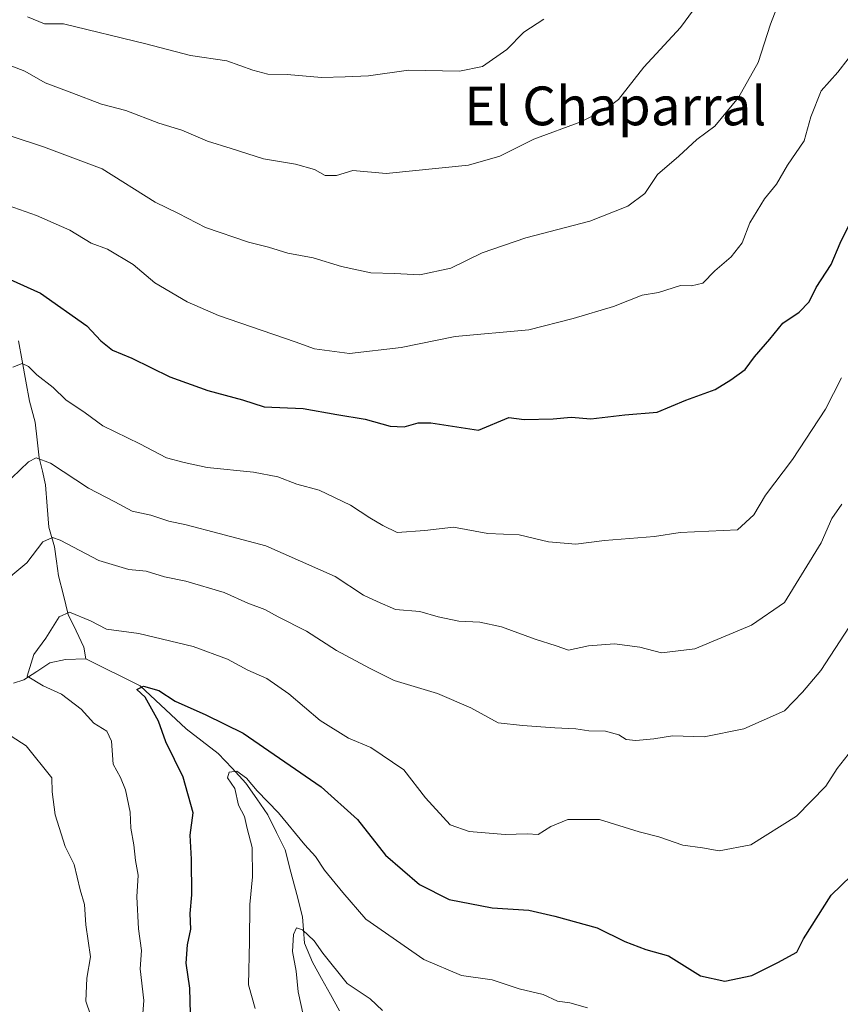
# Model space of a CAD drawing. Units: metres. Extents: x 634512 to 637964, y 4741312 to 4743693.
# Drawn here: x 635283 to 635453, y 4743124 to 4743327 of the extents above; entities that cross this region are included whole.
import ezdxf
from ezdxf.enums import TextEntityAlignment as Align

# ---------------------------------------------------------------- set-up
doc = ezdxf.new("R2010")
doc.units = ezdxf.units.M
doc.header["$MEASUREMENT"] = 0
for name, color, linetype, lineweight in [('Corriente natural lineal', 142, 'Continuous', 13), ('Curva de nivel maestra', 36, 'Continuous', 30), ('Curva de nivel normal', 36, 'Continuous', 0), ('Texto cartográfico', 19, 'Continuous', 0)]:
    doc.layers.add(name, color=color, linetype=linetype, lineweight=lineweight)
doc.styles.add('Arial', font='txt', dxfattribs={"height": 0.2})

# ---------------------------------------------------------------- blocks, each defined once
blk = doc.blocks.new('*U168')
at = {"layer": 'Curva de nivel normal', "color": 36, "linetype": 'Continuous', "lineweight": 0}
blk.add_polyline3d([(635452.93, 4743226.93, 640), (635450.82, 4743223.93, 640), (635448.63, 4743218.93, 640), (635441.1, 4743206.6, 640), (635434.3, 4743201.93, 640), (635422.62, 4743197.09, 640), (635415.7, 4743196.23, 640), (635411.24, 4743197.44, 640), (635406.05, 4743198.13, 640), (635400.64, 4743197.68, 640), (635396.54, 4743196.82, 640), (635394.02, 4743197.7, 640), (635389.63, 4743199.03, 640), (635382.69, 4743201.58, 640), (635378.24, 4743202.59, 640), (635373.94, 4743202.78, 640), (635369.63, 4743203.66, 640), (635365.9, 4743204.76, 640), (635360.87, 4743205.16, 640), (635357.09, 4743206.81, 640), (635354.24, 4743208.13, 640), (635348.42, 4743211.96, 640), (635334.15, 4743218.32, 640), (635324.48, 4743220.85, 640), (635317.68, 4743222.64, 640), (635314.13, 4743223.39, 640), (635310.39, 4743224.65, 640), (635306.54, 4743225.45, 640), (635302.98, 4743227.4, 640), (635297.54, 4743230.23, 640), (635289.72, 4743235.4, 640), (635286.75, 4743236.46, 640), (635285.18, 4743235.66, 640), (635278.22, 4743229.04, 640)], dxfattribs=at)
blk = doc.blocks.new('*U191')
at = {"layer": 'Curva de nivel normal', "color": 36, "linetype": 'Continuous', "lineweight": 0}
blk.add_polyline3d([(635400.48, 4743122.96, 620), (635396.81, 4743124.04, 620), (635394.29, 4743124.4, 620), (635391.28, 4743125.71, 620), (635386.38, 4743126.9, 620), (635380.77, 4743128.76, 620), (635374.48, 4743129.66, 620), (635366.72, 4743132.96, 620), (635354.74, 4743141.32, 620), (635350, 4743146.78, 620), (635346.25, 4743151.43, 620), (635344.34, 4743154.2, 620), (635342.16, 4743156.61, 620), (635336.74, 4743163.25, 620), (635332.32, 4743167.77, 620), (635330.17, 4743170.37, 620), (635328.12, 4743171.85, 620), (635326.55, 4743171.63, 620), (635326.21, 4743170.45, 620), (635327.7, 4743168.24, 620), (635328.52, 4743164.84, 620), (635329.7, 4743162.5, 620), (635330.24, 4743159.97, 620), (635331.3, 4743156.04, 620), (635331.38, 4743150.05, 620), (635330.79, 4743144.33, 620), (635330.76, 4743136.7, 620), (635330.54, 4743127.74, 620), (635331.94, 4743122.88, 620)], dxfattribs=at)
blk = doc.blocks.new('*U195')
at = {"layer": 'Curva de nivel normal', "color": 36, "linetype": 'Continuous', "lineweight": 0}
blk.add_polyline3d([(635358.21, 4743122.42, 615), (635355.61, 4743124.85, 615), (635350.88, 4743128, 615), (635345.86, 4743134.27, 615), (635344.11, 4743136.8, 615), (635341.68, 4743139.08, 615), (635340.44, 4743139.5, 615), (635339.8, 4743138.11, 615), (635339.63, 4743134.59, 615), (635340.4, 4743130.59, 615), (635340.81, 4743126.26, 615), (635341.89, 4743121.26, 615)], dxfattribs=at)
blk = doc.blocks.new('*U197')
at = {"layer": 'Curva de nivel normal', "color": 36, "linetype": 'Continuous', "lineweight": 0}
blk.add_polyline3d([(635454.98, 4743176.24, 630), (635451.93, 4743172.38, 630), (635449.62, 4743168.75, 630), (635443.56, 4743162.54, 630), (635434.11, 4743156.63, 630), (635427.58, 4743155.36, 630), (635424.16, 4743155.98, 630), (635420.09, 4743156.56, 630), (635415.16, 4743158.27, 630), (635411.09, 4743159.28, 630), (635402.96, 4743161.82, 630), (635396.41, 4743161.85, 630), (635392.9, 4743160.43, 630), (635390.26, 4743158.79, 630), (635388, 4743158.86, 630), (635383.47, 4743158.74, 630), (635376.08, 4743159.38, 630), (635372.11, 4743160.72, 630), (635367.07, 4743166.35, 630), (635362.56, 4743172.07, 630), (635355.75, 4743176.73, 630), (635351.2, 4743178.63, 630), (635345.36, 4743182.25, 630), (635338.87, 4743187.76, 630), (635334.33, 4743190.94, 630), (635330.38, 4743192.68, 630), (635326.23, 4743194.91, 630), (635319.14, 4743197.58, 630), (635307.91, 4743200.26, 630), (635301.24, 4743201.11, 630), (635297.96, 4743202.84, 630), (635293.67, 4743204.62, 630), (635291.51, 4743203.68, 630), (635288.76, 4743199.27, 630), (635286.31, 4743195.93, 630), (635284.94, 4743191.42, 630), (635288.18, 4743189.46, 630), (635292.01, 4743187.68, 630), (635296.05, 4743184.64, 630), (635298.64, 4743181.76, 630), (635301.32, 4743180.05, 630), (635302.28, 4743178.04, 630), (635302.66, 4743173.3, 630), (635304.12, 4743170.54, 630), (635305.18, 4743167.95, 630), (635306.12, 4743163.35, 630), (635306.26, 4743160.06, 630), (635306.87, 4743156.65, 630), (635307.24, 4743153.38, 630), (635307.79, 4743150.37, 630), (635307.49, 4743145.92, 630), (635307.86, 4743139.26, 630), (635308.51, 4743134.82, 630), (635308.24, 4743131.02, 630), (635308.99, 4743124.53, 630), (635308.6, 4743120.05, 630)], dxfattribs=at)
blk = doc.blocks.new('*U200')
at = {"layer": 'Curva de nivel normal', "color": 36, "linetype": 'Continuous', "lineweight": 0}
for points in [[(635456.43, 4743204.6, 635), (635448.55, 4743192.61, 635), (635444.82, 4743188.13, 635), (635441.07, 4743184.24, 635), (635432.72, 4743180.56, 635), (635424.48, 4743178.92, 635), (635417.95, 4743179.1, 635), (635414.13, 4743178.5, 635), (635410.43, 4743178.18, 635), (635408.45, 4743178.39, 635), (635406.9, 4743179.32, 635), (635404.19, 4743180.09, 635), (635400.73, 4743180.14, 635), (635398.07, 4743180.59, 635), (635393.73, 4743180.77, 635), (635387.07, 4743181.28, 635), (635382.06, 4743181.77, 635), (635376.39, 4743184.89, 635), (635369.53, 4743187.86, 635), (635360.62, 4743190.52, 635), (635355.52, 4743193.11, 635), (635348.72, 4743196.7, 635), (635342.48, 4743200.7, 635), (635336.68, 4743203.66, 635), (635333.95, 4743205.18, 635), (635330.43, 4743206.52, 635), (635325.54, 4743208.71, 635), (635317.6, 4743211.06, 635), (635313.24, 4743211.94, 635), (635309.44, 4743213.08, 635), (635305.86, 4743213.42, 635), (635299.72, 4743215.29, 635), (635291.72, 4743219.48, 635), (635290.11, 4743220.02, 635), (635288.17, 4743219.15, 635), (635284.86, 4743214.79, 635), (635278.94, 4743209.9, 635)], [(635281.62, 4743179.04, 635), (635284.71, 4743177.08, 635), (635290, 4743170.48, 635), (635290.05, 4743167.56, 635), (635290.69, 4743162.83, 635), (635292.73, 4743156.29, 635), (635294.6, 4743152.57, 635), (635295.81, 4743147.34, 635), (635296.75, 4743144.3, 635), (635297.02, 4743140.11, 635), (635297.98, 4743133.51, 635), (635297.22, 4743129.09, 635), (635297.02, 4743124.38, 635), (635298.84, 4743118.92, 635)]]:
    blk.add_polyline3d(points, dxfattribs=at)
blk = doc.blocks.new('*U215')
at = {"layer": 'Curva de nivel maestra', "color": 36, "linetype": 'Continuous', "lineweight": 30}
blk.add_polyline3d([(635318.68, 4743119.16, 625), (635318.44, 4743127.08, 625), (635317.72, 4743132.2, 625), (635317.98, 4743136, 625), (635318.69, 4743139.24, 625), (635318.5, 4743142.45, 625), (635318.83, 4743146.3, 625), (635318.79, 4743153.68, 625), (635318.51, 4743158.59, 625), (635319.14, 4743163.26, 625), (635317.1, 4743170.59, 625), (635313.49, 4743177.89, 625), (635311.98, 4743182.11, 625), (635309.25, 4743187.12, 625), (635307.52, 4743188.65, 625), (635308.88, 4743189.36, 625), (635312.09, 4743188.46, 625), (635315.4, 4743186.27, 625), (635321.72, 4743183.45, 625), (635329.42, 4743179.68, 625), (635345.56, 4743168.6, 625), (635353.02, 4743161.88, 625), (635358.79, 4743154.52, 625), (635365.83, 4743148.45, 625), (635371.95, 4743145.35, 625), (635380.8, 4743143.66, 625), (635388.39, 4743143.16, 625), (635393.71, 4743141.89, 625), (635402.42, 4743139.53, 625), (635408.18, 4743136.7, 625), (635412.5, 4743135.02, 625), (635417.17, 4743133.7, 625), (635423.78, 4743129.59, 625), (635428.74, 4743128.49, 625), (635434.32, 4743129.64, 625), (635439.73, 4743132.34, 625), (635443.62, 4743134.47, 625), (635445, 4743137.23, 625), (635450.7, 4743146.26, 625), (635454.81, 4743150.26, 625)], dxfattribs=at)

msp = doc.modelspace()

# ---------------------------------------------------------------- linework, layer by layer
at = {"layer": 'Corriente natural lineal', "color": 142, "linetype": 'Continuous', "lineweight": 13}
for points in [[(635283.15, 4743260.61, 646.37), (635283.91, 4743256.46, 645.18), (635284.66, 4743252.32, 644.31), (635285.41, 4743248.17, 643.12), (635286.59, 4743243.83, 641.67), (635286.98, 4743240.16, 640.71), (635287.37, 4743236.49, 639.78), (635288.05, 4743233.69, 639.11), (635288.72, 4743230.89, 638.38), (635289.06, 4743226.53, 637.03), (635289.4, 4743222.17, 635.62), (635290.51, 4743218.13, 634.31), (635290.94, 4743215.14, 632.94), (635291.36, 4743212.15, 631.88), (635292.38, 4743208.16, 631.28), (635293.39, 4743204.16, 629.92), (635294.98, 4743200.77, 628.96), (635296.57, 4743197.38, 627.65), (635297, 4743195, 627.12)], [(635282.09, 4743189.98, 630.94), (635284.25, 4743190.65, 630.41), (635286.92, 4743192.4, 629.18), (635289.59, 4743194.15, 628.32), (635292.84, 4743194.86, 627.76), (635297, 4743195, 627.12)], [(635297, 4743195, 627.12), (635300.75, 4743193.14, 626.54), (635304.49, 4743191.27, 626.24), (635308.24, 4743189.41, 625.51), (635311.4, 4743186.46, 624.96), (635314.55, 4743183.51, 624.4), (635317.71, 4743180.56, 623.32), (635320.99, 4743178.01, 622.11), (635324.27, 4743175.45, 621.99), (635327.15, 4743172.42, 620.44), (635330.03, 4743169.38, 620.33), (635332.28, 4743166.1, 619.98), (635334.54, 4743162.83, 619.55), (635336.32, 4743159.2, 618.36), (635338.1, 4743155.56, 618), (635339.3, 4743150.96, 617.74), (635340.5, 4743146.35, 617.13), (635341.69, 4743141.75, 615.92), (635341.88, 4743139.06, 615.22), (635342.07, 4743136.36, 614.7), (635343.76, 4743132.39, 614.41), (635345.61, 4743129.06, 613.87), (635347.46, 4743125.72, 612.84), (635349.32, 4743122.39, 612.35)]]:
    msp.add_polyline3d(points, dxfattribs=at)
at = {"layer": 'Curva de nivel maestra', "color": 36, "linetype": 'Continuous', "lineweight": 30}
msp.add_polyline3d([(635281.37, 4743273.26, 650), (635287.66, 4743270.48, 650), (635297.2, 4743263.74, 650), (635300.07, 4743260.61, 650), (635302.5, 4743258.71, 650), (635306.5, 4743257.04, 650), (635314.31, 4743253.18, 650), (635322.17, 4743250.35, 650), (635329.34, 4743248.43, 650), (635333.76, 4743247.02, 650), (635341.83, 4743246.65, 650), (635348.79, 4743245.4, 650), (635354.59, 4743244.48, 650), (635359.75, 4743243.03, 650), (635362.63, 4743242.84, 650), (635365.51, 4743243.71, 650), (635368.15, 4743243.7, 650), (635377.99, 4743242.19, 650), (635384.23, 4743244.81, 650), (635387.37, 4743244.41, 650), (635393.39, 4743244.53, 650), (635397.08, 4743244.87, 650), (635401.16, 4743244.55, 650), (635408.18, 4743245.33, 650), (635414.85, 4743245.89, 650), (635420.72, 4743248.38, 650), (635426.8, 4743250.6, 650), (635430.01, 4743252.6, 650), (635432.97, 4743254.68, 650), (635434.9, 4743257.34, 650), (635438.07, 4743260.97, 650), (635440.73, 4743264.25, 650), (635444.07, 4743266.54, 650), (635446.16, 4743268.64, 650), (635447.58, 4743271.63, 650), (635450.68, 4743276.36, 650), (635452.58, 4743280.74, 650), (635454.87, 4743285.48, 650)], dxfattribs=at)
at = {"layer": 'Curva de nivel normal', "color": 36, "linetype": 'Continuous', "lineweight": 0}
for points in [[(635281.8, 4743302.77, 660), (635288.26, 4743300.64, 660), (635300.39, 4743296.13, 660), (635311.27, 4743289.22, 660), (635316.14, 4743286.9, 660), (635321.69, 4743284.03, 660), (635330.58, 4743281, 660), (635334.69, 4743279.97, 660), (635338.63, 4743278.71, 660), (635343.89, 4743277.75, 660), (635349.71, 4743275.92, 660), (635355.76, 4743274.64, 660), (635360.66, 4743274.54, 660), (635365.9, 4743274.22, 660), (635372.26, 4743275.61, 660), (635378.73, 4743278.8, 660), (635387.73, 4743281.86, 660), (635400.92, 4743285.34, 660), (635408.8, 4743288.41, 660), (635412.25, 4743291.02, 660), (635414.92, 4743294.95, 660), (635419.26, 4743298.69, 660), (635422.98, 4743302.18, 660), (635426.72, 4743304.9, 660), (635431.58, 4743310.79, 660), (635435.62, 4743318.07, 660), (635438.22, 4743325.97, 660), (635442.67, 4743337.61, 660)], [(635280.29, 4743317.82, 665), (635284.42, 4743316.29, 665), (635288.65, 4743313.83, 665), (635294.12, 4743311.82, 665), (635300.22, 4743309.43, 665), (635305.24, 4743308.12, 665), (635312.04, 4743305.56, 665), (635316.8, 4743304.05, 665), (635322.07, 4743301.8, 665), (635326.98, 4743300.33, 665), (635333.61, 4743298.16, 665), (635340.27, 4743297.06, 665), (635344.14, 4743295.98, 665), (635346.39, 4743294.72, 665), (635348.67, 4743294.76, 665), (635352.04, 4743295.77, 665), (635358.93, 4743295.14, 665), (635375.89, 4743296.87, 665), (635382.4, 4743298.72, 665), (635389.4, 4743302.21, 665), (635399.07, 4743305.8, 665), (635404.07, 4743308.34, 665), (635406.88, 4743310.42, 665), (635412.09, 4743317.05, 665), (635419.61, 4743325.27, 665), (635422.28, 4743328.93, 665)], [(635284.97, 4743327.49, 670), (635288.45, 4743326.03, 670), (635292.39, 4743326.02, 670), (635309.38, 4743321.88, 670), (635318.61, 4743319.52, 670), (635326.11, 4743318.41, 670), (635331.42, 4743316.45, 670), (635334.51, 4743315.66, 670), (635338.53, 4743315.56, 670), (635345.61, 4743314.93, 670), (635350.45, 4743315.1, 670), (635355.32, 4743315.31, 670), (635363.55, 4743316.43, 670), (635374.03, 4743316.29, 670), (635378.78, 4743317.21, 670), (635383.8, 4743320.73, 670), (635387.35, 4743324.3, 670), (635391.44, 4743327, 670)], [(635281.02, 4743288.56, 655), (635286.8, 4743286.48, 655), (635293.7, 4743283.43, 655), (635298.09, 4743280.76, 655), (635301.5, 4743279.55, 655), (635306.77, 4743276.35, 655), (635311.2, 4743272.6, 655), (635317.89, 4743268.63, 655), (635324.34, 4743265.83, 655), (635340.18, 4743260.39, 655), (635344.16, 4743258.97, 655), (635351.36, 4743257.98, 655), (635362.06, 4743259.26, 655), (635373.19, 4743261.48, 655), (635388.36, 4743262.89, 655), (635397.53, 4743265.22, 655), (635405.85, 4743267.69, 655), (635411.73, 4743270.03, 655), (635415.07, 4743270.62, 655), (635419.6, 4743272.06, 655), (635421.88, 4743271.98, 655), (635424.27, 4743272.48, 655), (635426.73, 4743275.03, 655), (635430.1, 4743277.98, 655), (635432.36, 4743280.84, 655), (635433.9, 4743284.93, 655), (635436.98, 4743289.93, 655), (635439.46, 4743292.93, 655), (635441.72, 4743296.84, 655), (635445.15, 4743301.91, 655), (635446.51, 4743306.84, 655), (635448.67, 4743312.19, 655), (635452.06, 4743316.07, 655), (635454.23, 4743318.83, 655)], [(635281.97, 4743255.2, 645), (635283.85, 4743255.94, 645), (635285.21, 4743255.29, 645), (635286.93, 4743253.61, 645), (635290.28, 4743251.02, 645), (635292.9, 4743248.44, 645), (635296.9, 4743245.78, 645), (635300.51, 4743243.05, 645), (635308.13, 4743239.34, 645), (635313.62, 4743236.5, 645), (635317.3, 4743235.48, 645), (635322.03, 4743234.46, 645), (635331.61, 4743233.5, 645), (635336.57, 4743232.58, 645), (635340.54, 4743231.07, 645), (635345.1, 4743229.77, 645), (635351.6, 4743226.74, 645), (635355.58, 4743224.12, 645), (635358.27, 4743222.48, 645), (635361.18, 4743221.06, 645), (635366.93, 4743221.51, 645), (635372.82, 4743222.18, 645), (635379.89, 4743220.88, 645), (635386.36, 4743220.58, 645), (635392.4, 4743219.11, 645), (635398.07, 4743218.66, 645), (635403.99, 4743219.39, 645), (635414.26, 4743220.26, 645), (635419.54, 4743221.08, 645), (635431.41, 4743221.61, 645), (635434.78, 4743224.7, 645), (635437.16, 4743228.76, 645), (635442.73, 4743236.11, 645), (635449.54, 4743246.55, 645), (635452.84, 4743253, 645)]]:
    msp.add_polyline3d(points, dxfattribs=at)

# ---------------------------------------------------------------- block references
at = {"layer": 'Curva de nivel maestra', "color": 36, "linetype": 'Continuous', "lineweight": 30}
msp.add_blockref('*U215', (0, 0), dxfattribs=at)
at = {"layer": 'Curva de nivel normal', "color": 36, "linetype": 'Continuous', "lineweight": 0}
for name in ['*U197', '*U191', '*U195', '*U168', '*U200']:
    msp.add_blockref(name, (0, 0), dxfattribs=at)

# ---------------------------------------------------------------- texts
at = {"layer": 'Texto cartográfico', "color": 19, "linetype": 'Continuous', "lineweight": 0, "style": 'Arial'}
msp.add_text('El Chaparral', height=8, dxfattribs=at).set_placement((635406.19, 4743309.09), align=Align.MIDDLE_CENTER)

doc.saveas('drawing.dxf')
